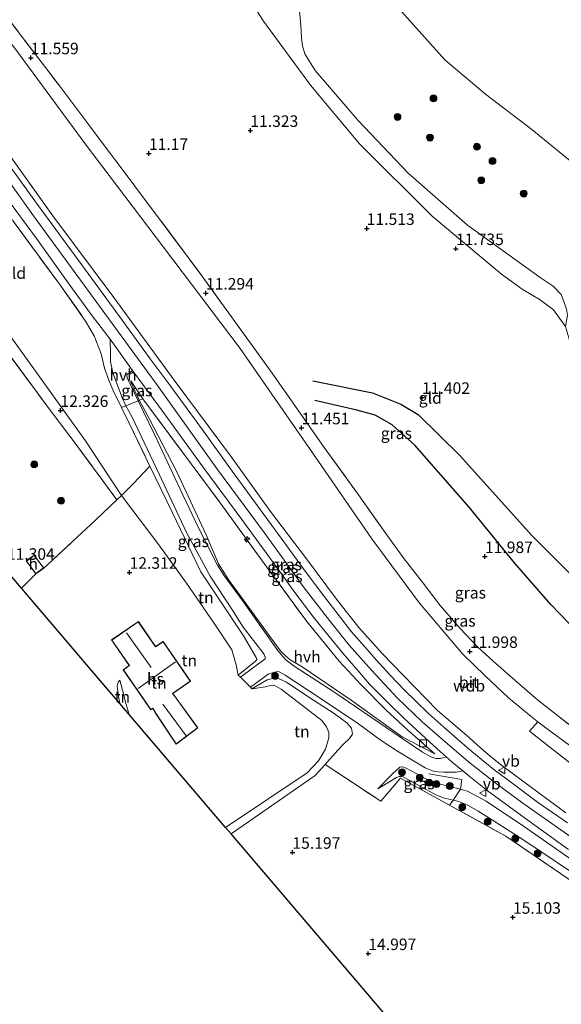
# Model space of a CAD drawing. Units: metres. Extents: x 189990 to 199073, y 429002 to 431253.
# Drawn here: x 193282 to 193400, y 430383 to 430597 of the extents above; entities that cross this region are included whole.
import ezdxf
from ezdxf.enums import TextEntityAlignment as Align

# ---------------------------------------------------------------- set-up
doc = ezdxf.new("R2010")
doc.units = ezdxf.units.M
doc.linetypes.add('IE-TERREINAFSCHEIDING', pattern=[10, 8, -2])
doc.layers.get('0').update_dxf_attribs({"lineweight": 25})
for name, color, linetype, lineweight in [('B-ME-AL-OVERIG-S-B1', 7, 'Continuous', 18), ('B-ME-GR-BOOM-S-B1', 93, 'Continuous', 18), ('B-ME-GW-KRUINLIJN-L-B1', 93, 'Continuous', 18), ('B-ME-GW-TEENLIJN-L-B1', 93, 'Continuous', 18), ('B-ME-IE-GRASLAND-GV-B6', 93, 'Continuous', 18), ('B-ME-IE-GRONDWERKLIJN-GROND_INGERICHT-GV-B6', 253, 'Continuous', 18), ('B-ME-IE-GRONDWERKLIJN-GROND_NIETINGERICHT-GV-B6', 253, 'Continuous', 18), ('B-ME-IE-INRICHTINGSELEMENT-S-B1', 253, 'Continuous', 18), ('B-ME-IE-TERREINAFSCHEIDING-DOORGANG-L-B1', 8, 'IE-TERREINAFSCHEIDING-KUNSTMATIG-OPEN', 18), ('B-ME-IE-TERREINAFSCHEIDING-RASTERHEKWERK-L-B1', 8, 'IE-TERREINAFSCHEIDING', 18), ('B-ME-KG-KADASTRAAL-DAKRAND-L-B1', 13, 'Continuous', 18), ('B-ME-KG-KADASTRAAL-NOKLIJN-L-B1', 13, 'Continuous', 18), ('B-ME-OB-BEKLEDING-GV-B6', 253, 'Continuous', 18), ('B-ME-OB-WATERLIJN-L-B1', 133, 'OB-WATERLIJN', 18), ('B-ME-OG-BEBOUWING-GV-B6', 173, 'Continuous', 18), ('B-ME-OG-WATER-GV-B6', 153, 'Continuous', 18), ('B-ME-VH-VERH_SOORT-BITUMEN-GV-B6', 8, 'IE-TERREINAFSCHEIDING-NATUURLIJK-HOUTWAL', 18), ('B-ME-VH-VERH_SOORT-HALF_VERHARDING-GV-B6', 8, 'IE-TERREINAFSCHEIDING-NATUURLIJK-HOUTWAL', 18), ('B-ME-VW-MEUBILAIR_WEGMEUBILAIR-VERKEERSBORD-S-B1', 8, 'Continuous', 18)]:
    doc.layers.add(name, color=color, linetype=linetype, lineweight=lineweight)
for name, color, linetype in [('B-ME-GW-GRONDWERKLIJN-L-B1', 10, 'Continuous'), ('B-ME-GW-HOOGTEPUNT-S-B1', 10, 'Continuous'), ('B-ME-KG-KADASTRAAL-OPNAMEDTMGRENS-L-B1', 10, 'Continuous'), ('B-ME-OG-BREUK-L-B1', 10, 'Continuous')]:
    doc.layers.add(name, color=color, linetype=linetype)
doc.styles.add('NLCS-ISO', font='NLCS-ISO.TTF')
doc.linetypes.add('IE-TERREINAFSCHEIDING-KUNSTMATIG-OPEN', pattern='A,7,-1.5,[67,NLCS.SHX,S=0.75,R=0,X=0,Y=0],-1.5', length=10)
doc.linetypes.add('IE-TERREINAFSCHEIDING-NATUURLIJK-HOUTWAL', pattern='A,7,-1.5,[67,NLCS.SHX,S=0.75,R=45,X=0,Y=0],-1.5,7,-1.5,[70,NLCS.SHX,S=0.75,R=0,X=0,Y=0],-1.5', length=20)
doc.linetypes.add('OB-WATERLIJN', pattern='A,10,[32,NLCS.SHX,S=2,R=0,X=0,Y=0],-12', length=22)

# ---------------------------------------------------------------- blocks, each defined once
blk = doc.blocks.new('hecto')
for p, q in [((0, 0.625), (-0.625, 0)), ((0, -0.625), (0, 0.625)), ((-0.625, 0), (0.625, 0)), ((0.625, 0), (0, -0.625))]:
    blk.add_line(p, q)
blk = doc.blocks.new('hoogtepunt')
for p, q in [((-0.5, 0), (0.5, 0)), ((0, 0.5), (0, -0.5))]:
    blk.add_line(p, q)
blk = doc.blocks.new('boom')
h = blk.add_hatch(color=256)
edge = h.paths.add_edge_path()
edge.add_arc((0, 0), 0.75, 0, 360)
blk.add_circle((0, 0), 0.75)
blk = doc.blocks.new('kast')
blk.add_line((-0.75, -0.75), (0.75, 0.75))
blk.add_lwpolyline([(-0.75, 0.75), (0.75, 0.75), (0.75, -0.75), (-0.75, -0.75)], close=True)
blk = doc.blocks.new('verkeersbord')
for p, q in [((0, 0.75), (-0.75, -0.625)), ((0.75, -0.625), (0, 0.75)), ((-0.75, -0.625), (0.75, -0.625))]:
    blk.add_line(p, q)

msp = doc.modelspace()

# ---------------------------------------------------------------- linework, layer by layer
at = {"layer": 'B-ME-GW-GRONDWERKLIJN-L-B1'}
msp.add_polyline3d([(193432.261, 430439.416, 11.811), (193420.416, 430448.588, 11.867), (193408.909, 430458.337, 11.832), (193397.652, 430470.058, 11.801), (193389.759, 430479.096, 11.811), (193379.875, 430491.176, 11.766), (193368.061, 430504.647, 11.691), (193363.156, 430509.124, 11.661), (193359.485, 430511.166, 11.651), (193355.483, 430512.314, 11.511), (193346.355, 430514.381, 11.25)], dxfattribs=at)
at = {"layer": 'B-ME-GW-KRUINLIJN-L-B1'}
msp.add_line((193309.022, 430514.757, 16.67), (193306.418, 430518.672, 16.761), dxfattribs=at)
for points in [[(193300.346, 430663.808, 11.544), (193306.459, 430648.388, 11.468), (193315.723, 430629.659, 11.353), (193325.512, 430612.007, 11.371), (193335.208, 430596.806, 11.353), (193345.405, 430582.918, 11.35)], [(193420.152, 430475.34, 11.52), (193412.369, 430489.435, 11.579), (193406.542, 430503.452, 11.659), (193404.515, 430512.317, 11.651), (193404.797, 430516.889, 11.57), (193403.913, 430519.909, 11.76), (193402.024, 430526.293, 11.781), (193400.819, 430530.48, 11.825), (193398.221, 430534.113, 11.825), (193395.306, 430536.244, 11.774), (193391.398, 430538.61, 11.731), (193386.921, 430541.84, 11.723), (193371.827, 430554.488, 11.701), (193356.078, 430570.162, 11.541), (193345.405, 430582.918, 11.35)], [(193463.773, 430376.981, 16.688), (193451.327, 430385.731, 16.688), (193430.4, 430399.768, 16.688), (193410.017, 430413.918, 16.697), (193391.534, 430426.87, 16.692), (193385.483, 430431.326, 16.705), (193379.733, 430435.831, 16.723), (193374.079, 430440.718, 16.723), (193369.645, 430444.541, 16.745), (193364.254, 430449.749, 16.75), (193358.708, 430455.759, 16.75), (193353.851, 430461.201, 16.754), (193349.57, 430466.576, 16.754), (193344.022, 430473.653, 16.754), (193335.38, 430485.713, 16.754), (193325.229, 430499.418, 16.754), (193312.175, 430517.623, 16.754), (193298.226, 430536.792, 16.776), (193285.285, 430554.523, 16.794), (193273.043, 430571.642, 16.794)], [(193278.855, 430569.419, 16.741), (193289.476, 430554.533, 16.71), (193302.694, 430536.797, 16.714), (193315.83, 430518.781, 16.683), (193328.287, 430502.098, 16.679), (193336.746, 430490.277, 16.666), (193344.546, 430479.938, 16.639), (193351.29, 430470.895, 16.666), (193355.926, 430465.053, 16.666), (193360.989, 430459.41, 16.674), (193367.941, 430452.188, 16.67), (193372.983, 430447.005, 16.661), (193379.408, 430441.549, 16.683), (193382.964, 430438.325, 16.67), (193384.398, 430437.117, 16.661), (193386.709, 430435.302, 16.661), (193391.727, 430431.473, 16.591), (193400.905, 430424.754, 16.613)], [(193329.74, 430454.719, 12.772), (193333.458, 430457.761, 13.32), (193333.742, 430458.076, 13.32), (193333.62, 430458.506, 13.32), (193330.861, 430463.232, 13.324), (193321.629, 430477.141, 13.54), (193315.479, 430489.971, 14.421), (193310.533, 430500.086, 15.318)], [(193306.048, 430446.154, 12.456), (193305.4, 430448.288, 12.413), (193304.559, 430451.447, 12.431), (193304.003, 430453.565, 12.337)], [(193348.642, 430435.24, 15.01), (193351.355, 430438.41, 15.101), (193352.572, 430439.685, 15.141), (193353.882, 430440.938, 15.14), (193354.556, 430441.884, 15.136), (193354.329, 430443.171, 15.123), (193353.28, 430444.294, 14.88), (193350.578, 430446.374, 14.496), (193345.075, 430449.895, 14.124), (193340.181, 430453.189, 13.616), (193338.614, 430453.921, 13.528), (193337.204, 430453.928, 13.373), (193336.045, 430453.686, 13.187), (193332.714, 430451.752, 12.812)], [(193328.181, 430420.195, 15.083), (193346.468, 430432.854, 15.01), (193348.642, 430435.24, 15.01)], [(193377.993, 430429.893, 16.676), (193375.622, 430430.478, 16.661), (193373.384, 430431.036, 16.621), (193370.974, 430431.869, 16.494), (193368.365, 430433.294, 16.353), (193366.214, 430434.497, 16.184), (193365.374, 430434.779, 16.029), (193364.8, 430434.677, 15.998), (193363.136, 430433.184, 15.87), (193360.021, 430429.985, 15.415)], [(193502.103, 430323.665, 16.622), (193498.575, 430331.864, 16.427), (193493.742, 430340.171, 16.484), (193487.949, 430349.487, 16.511), (193483.736, 430354.727, 16.546), (193479.361, 430359.478, 16.582), (193474.473, 430364.113, 16.582), (193469.517, 430368.121, 16.555), (193464.118, 430372.166, 16.546), (193454.408, 430378.982, 16.573), (193444.376, 430385.675, 16.577), (193430.735, 430395.056, 16.577), (193419.63, 430402.534, 16.591), (193407.034, 430411.153, 16.595), (193391.937, 430421.749, 16.626), (193383.592, 430427.289, 16.661), (193379.495, 430429.474, 16.674), (193378.414, 430429.789, 16.679), (193377.993, 430429.893, 16.676)]]:
    msp.add_polyline3d(points, dxfattribs=at)
at = {"layer": 'B-ME-GW-TEENLIJN-L-B1'}
for points in [[(193258.182, 430614.605, 11.897), (193265.538, 430608.862, 11.791), (193269.197, 430605.386, 11.663), (193272.356, 430602.037, 11.663), (193275.456, 430598.399, 11.663), (193281.323, 430590.749, 11.614), (193296.674, 430569.908, 11.517), (193313.481, 430547.711, 11.336), (193330.132, 430525.724, 11.261), (193346.387, 430502.305, 11.451), (193358.751, 430484.306, 11.592), (193369.134, 430470.362, 11.764), (193374.022, 430464.512, 11.87), (193378.498, 430459.253, 11.946), (193383.392, 430454.557, 12.007), (193388.443, 430449.774, 12.1), (193393.354, 430445.708, 12.14), (193394.81, 430444.572, 12.14)], [(193246.995, 430595.128, 16.714), (193249.471, 430582.9, 14.116), (193250.353, 430572.789, 12.657), (193251.751, 430569.777, 12.56), (193255.029, 430564.068, 12.198), (193261.088, 430555.276, 12.193), (193270.855, 430541.241, 12.193), (193282.582, 430525.095, 12.193), (193296.566, 430505.61, 12.339), (193304.412, 430493.758, 12.246)], [(193306.418, 430518.672, 16.761), (193306.43, 430518.345, 16.684), (193308.238, 430514.437, 16.415)], [(193308.238, 430514.437, 16.415), (193310.409, 430510.478, 16.003), (193316.403, 430498.88, 15.057), (193322.769, 430485.184, 13.961), (193325.477, 430478.906, 13.475), (193327.661, 430475.321, 13.453), (193330.27, 430471.82, 13.453), (193336.463, 430463.33, 13.355), (193338.934, 430459.966, 13.462), (193339.965, 430458.87, 13.501), (193340.976, 430458.052, 13.585), (193343.586, 430456.477, 13.837), (193354.249, 430449.267, 14.862), (193365.299, 430441.3, 15.941), (193372.408, 430437.565, 16.705)], [(193329.74, 430454.719, 12.772), (193329.285, 430456.919, 12.83), (193328.362, 430460.18, 12.881), (193324.412, 430466.065, 12.808), (193318.525, 430474.651, 12.667), (193312.462, 430482.996, 12.499), (193304.412, 430493.758, 12.246)], [(193304.003, 430453.565, 12.337), (193303.677, 430453.133, 12.261), (193303.462, 430452.324, 12.159), (193303.711, 430450.074, 12.082), (193304.026, 430448.525, 12.087)], [(193326.978, 430421.606, 12.44), (193344.733, 430433.459, 12.635), (193347.141, 430436.091, 13.059), (193348.673, 430438.627, 13.289), (193349.405, 430441.088, 13.497), (193349.394, 430442.258, 13.607), (193348.922, 430443.437, 13.581), (193347.871, 430444.853, 13.515), (193339.035, 430451.661, 13.077), (193337.541, 430452.505, 13.042), (193336.761, 430452.449, 13.042), (193335.668, 430452.172, 13.042), (193332.714, 430451.752, 12.812)], [(193394.81, 430444.572, 12.14), (193397.66, 430442.347, 12.14), (193403.61, 430438.013, 12.193), (193409.122, 430434.077, 12.202), (193414.231, 430430.291, 12.228), (193420.693, 430425.888, 12.228), (193429.075, 430419.795, 12.224), (193436.423, 430414.393, 12.392), (193443.18, 430409.875, 12.295), (193449.478, 430406.286, 12.122), (193455.377, 430403.323, 11.924), (193460.886, 430401.118, 11.579), (193464.998, 430399.904, 11.23), (193467.431, 430398.891, 11.018), (193469.945, 430397.975, 10.956)], [(193360.021, 430429.985, 15.415), (193364.088, 430432.452, 15.587), (193364.704, 430432.688, 15.623), (193365.381, 430432.647, 15.631), (193372.775, 430428.606, 15.609), (193374.556, 430427.969, 15.702), (193375.736, 430427.673, 15.702), (193376.415, 430427.508, 15.705)], [(193376.415, 430427.508, 15.705), (193377.625, 430427.214, 15.711), (193379.422, 430426.489, 15.711), (193381.807, 430425.14, 15.711), (193385.28, 430422.981, 15.671), (193391.766, 430418.842, 15.614), (193406.032, 430409.266, 15.605), (193423.76, 430396.754, 15.605), (193438.037, 430386.941, 15.605), (193453.198, 430376.414, 15.605), (193461.604, 430370.617, 15.605), (193466.577, 430367.239, 15.592), (193470.535, 430363.984, 15.521), (193473.783, 430361.105, 15.512), (193478.856, 430356.085, 15.512), (193483.708, 430350.644, 15.512), (193487.129, 430345.93, 15.525), (193491.094, 430339.825, 15.548), (193494.419, 430334.808, 15.662), (193497.343, 430329.158, 15.733), (193499.134, 430325.836, 15.673), (193500.907, 430322.197, 15.922)]]:
    msp.add_polyline3d(points, dxfattribs=at)
at = {"layer": 'B-ME-IE-GRASLAND-GV-B6'}
for points in [[(193400.819, 430530.48, 11.825), (193398.221, 430534.113, 11.825), (193395.306, 430536.244, 11.774), (193391.398, 430538.61, 11.731), (193386.921, 430541.84, 11.723), (193371.827, 430554.488, 11.701), (193356.078, 430570.162, 11.541), (193345.405, 430582.918, 11.35), (193335.208, 430596.806, 11.353), (193325.512, 430612.007, 11.371)], [(193277.187, 430600.694, 11.459), (193291.185, 430582.4, 11.482), (193307.079, 430561.299, 11.336), (193321.441, 430542.019, 11.194), (193337.08, 430520.359, 11.23), (193348.391, 430504.195, 11.495), (193355.856, 430493.849, 11.623), (193361.793, 430485.455, 11.711), (193365.781, 430480.007, 11.773), (193369.687, 430474.965, 11.897), (193373.602, 430469.836, 11.932), (193377.904, 430464.815, 11.959), (193381.684, 430460.833, 11.981), (193385.07, 430457.728, 12.016), (193389.803, 430453.593, 12.043), (193394.747, 430449.297, 12.1), (193399.048, 430445.923, 12.144), (193405.876, 430440.571, 12.167)], [(193343.007, 430599.02, 10.61), (193343.34, 430595.943, 10.712), (193343.46, 430593.162, 10.85), (193343.698, 430591.487, 10.96), (193344.214, 430589.725, 11.018), (193346.443, 430586.132, 11.185), (193355.754, 430575.217, 11.287), (193366.662, 430563.801, 11.309), (193379.501, 430552.468, 11.294), (193395.308, 430541.121, 11.2), (193398.149, 430539.241, 11.243), (193399.862, 430537.409, 11.258), (193400.465, 430535.925, 11.272), (193401.002, 430534.233, 11.338), (193401.21, 430532.949, 11.367), (193400.819, 430530.48, 11.825)], [(193281.323, 430590.749, 11.614), (193296.674, 430569.908, 11.517), (193313.481, 430547.711, 11.336), (193330.132, 430525.724, 11.261), (193346.387, 430502.305, 11.451), (193358.751, 430484.306, 11.592), (193369.134, 430470.362, 11.764), (193374.022, 430464.512, 11.87), (193378.498, 430459.253, 11.946), (193383.392, 430454.557, 12.007), (193388.443, 430449.774, 12.1), (193393.354, 430445.708, 12.14), (193394.81, 430444.572, 12.14), (193393.002, 430442.509, 13.139), (193403.781, 430434.069, 13.21)], [(193403.61, 430438.013, 12.193), (193397.66, 430442.347, 12.14), (193394.81, 430444.572, 12.14), (193393.354, 430445.708, 12.14), (193388.443, 430449.774, 12.1), (193383.392, 430454.557, 12.007), (193378.498, 430459.253, 11.946), (193374.022, 430464.512, 11.87), (193369.134, 430470.362, 11.764), (193358.751, 430484.306, 11.592), (193346.387, 430502.305, 11.451), (193330.132, 430525.724, 11.261), (193313.481, 430547.711, 11.336), (193296.674, 430569.908, 11.517), (193281.323, 430590.749, 11.614)], [(193401.238, 430422.61, 16.688), (193394.741, 430427.096, 16.697), (193388.855, 430431.491, 16.697), (193385.636, 430433.873, 16.719), (193382.94, 430436.086, 16.728), (193380.05, 430438.455, 16.736), (193377.273, 430440.879, 16.697), (193374.378, 430443.362, 16.714), (193371.154, 430446.281, 16.728), (193368.305, 430449.044, 16.75), (193365.87, 430451.43, 16.75), (193362.724, 430454.692, 16.75), (193359.691, 430458.005, 16.745), (193357.213, 430460.824, 16.745), (193354.348, 430464.14, 16.745), (193351.654, 430467.563, 16.745), (193348.219, 430472.026, 16.758), (193344.286, 430477.262, 16.758), (193339.023, 430484.488, 16.772), (193333.085, 430492.612, 16.772), (193327.798, 430499.851, 16.798), (193322.169, 430507.705, 16.807), (193314.28, 430518.485, 16.811), (193310.582, 430523.433, 16.82), (193304.5, 430531.829, 16.82), (193295.888, 430543.663, 16.838), (193285.951, 430557.277, 16.834), (193276.394, 430570.487, 16.811)], [(193278.855, 430569.419, 16.741), (193289.476, 430554.533, 16.71), (193302.694, 430536.797, 16.714), (193315.83, 430518.781, 16.683), (193328.287, 430502.098, 16.679), (193336.746, 430490.277, 16.666), (193344.546, 430479.938, 16.639), (193351.29, 430470.895, 16.666), (193355.926, 430465.053, 16.666), (193360.989, 430459.41, 16.674), (193367.941, 430452.188, 16.67), (193372.983, 430447.005, 16.661), (193379.408, 430441.549, 16.683), (193382.964, 430438.325, 16.67), (193384.398, 430437.117, 16.661), (193386.709, 430435.302, 16.661), (193391.727, 430431.473, 16.591), (193400.905, 430424.754, 16.613)], [(193400.905, 430424.754, 16.613), (193391.727, 430431.473, 16.591), (193386.709, 430435.302, 16.661), (193384.398, 430437.117, 16.661), (193382.964, 430438.325, 16.67), (193379.408, 430441.549, 16.683), (193372.983, 430447.005, 16.661), (193367.941, 430452.188, 16.67), (193360.989, 430459.41, 16.674), (193355.926, 430465.053, 16.666), (193351.29, 430470.895, 16.666), (193344.546, 430479.938, 16.639), (193336.746, 430490.277, 16.666), (193328.287, 430502.098, 16.679), (193315.83, 430518.781, 16.683), (193302.694, 430536.797, 16.714), (193289.476, 430554.533, 16.71), (193278.855, 430569.419, 16.741)], [(193276.861, 430561.768, 16.705), (193285.891, 430549.58, 16.723), (193293.186, 430539.445, 16.723), (193298.013, 430532.768, 16.723), (193301.915, 430527.753, 16.723)], [(193301.915, 430527.753, 16.723), (193301.969, 430524.372, 16.829), (193301.986, 430522.842, 16.724), (193302.469, 430520.367, 16.666), (193304.573, 430514.793, 16.535), (193305.342, 430513.257, 16.413), (193304.342, 430512.849, 16.429), (193302.49, 430516.733, 16.586), (193301.619, 430518.797, 16.644), (193300.716, 430521.443, 16.648), (193299.993, 430524.534, 16.71), (193298.476, 430528.469, 16.736), (193296.585, 430531.648, 16.736), (193291.118, 430539.359, 16.688), (193280.681, 430553.595, 16.701)], [(193374.863, 430436.96, 16.674), (193373.627, 430436.556, 16.708), (193372.667, 430436.566, 16.591), (193372.236, 430436.685, 16.591), (193371.59, 430436.946, 16.586), (193369.769, 430437.919, 16.489), (193363.475, 430442.237, 15.83), (193350.516, 430451.033, 14.505), (193341.913, 430456.611, 13.607), (193340.129, 430457.982, 13.462), (193339.338, 430458.789, 13.448), (193338.122, 430460.346, 13.422), (193330.766, 430470.709, 13.364), (193326.577, 430476.44, 13.462), (193325.226, 430478.577, 13.48), (193321.072, 430486.736, 14.135), (193317.027, 430495.241, 14.844), (193311.601, 430506.884, 15.735), (193307.98, 430514.332, 16.369), (193305.59, 430519.313, 16.713), (193305.521, 430519.944, 16.75), (193305.757, 430520.213, 16.768), (193306.745, 430520.933, 16.728), (193313.485, 430511.777, 16.723), (193322.033, 430499.971, 16.714), (193330.479, 430488.492, 16.697), (193338.711, 430477.312, 16.639), (193342.044, 430472.653, 16.635), (193346.109, 430467.313, 16.626), (193349.465, 430463.065, 16.626), (193352.456, 430459.457, 16.626), (193355.775, 430455.606, 16.626), (193358.265, 430452.734, 16.626), (193362.447, 430448.54, 16.626), (193365.65, 430445.409, 16.63), (193369.491, 430441.852, 16.674), (193372.916, 430438.701, 16.674), (193374.863, 430436.96, 16.674)], [(193309.022, 430514.757, 16.67), (193308.238, 430514.437, 16.415), (193306.43, 430518.345, 16.684), (193306.418, 430518.672, 16.761), (193309.022, 430514.757, 16.67)], [(193309.022, 430514.757, 16.67), (193306.418, 430518.672, 16.761), (193306.43, 430518.345, 16.684), (193308.238, 430514.437, 16.415), (193310.409, 430510.478, 16.003), (193316.403, 430498.88, 15.057), (193322.769, 430485.184, 13.961), (193325.477, 430478.906, 13.475), (193327.661, 430475.321, 13.453), (193330.27, 430471.82, 13.453), (193336.463, 430463.33, 13.355), (193338.934, 430459.966, 13.462), (193339.965, 430458.87, 13.501), (193340.976, 430458.052, 13.585), (193343.586, 430456.477, 13.837), (193354.249, 430449.267, 14.862), (193365.299, 430441.3, 15.941), (193372.408, 430437.565, 16.705), (193366.545, 430442.717, 16.763), (193361.773, 430447.118, 16.67), (193356.323, 430452.648, 16.573), (193351.673, 430457.729, 16.551), (193344.615, 430466.342, 16.613), (193335.966, 430478.127, 16.71), (193325.825, 430492.109, 16.674), (193309.022, 430514.757, 16.67)], [(193372.408, 430437.565, 16.705), (193365.299, 430441.3, 15.941), (193354.249, 430449.267, 14.862), (193343.586, 430456.477, 13.837), (193340.976, 430458.052, 13.585), (193339.965, 430458.87, 13.501), (193338.934, 430459.966, 13.462), (193336.463, 430463.33, 13.355), (193330.27, 430471.82, 13.453), (193327.661, 430475.321, 13.453), (193325.477, 430478.906, 13.475), (193322.769, 430485.184, 13.961), (193316.403, 430498.88, 15.057), (193310.409, 430510.478, 16.003), (193308.238, 430514.437, 16.415), (193309.022, 430514.757, 16.67), (193325.825, 430492.109, 16.674), (193335.966, 430478.127, 16.71), (193344.615, 430466.342, 16.613), (193351.673, 430457.729, 16.551), (193356.323, 430452.648, 16.573), (193361.773, 430447.118, 16.67), (193366.545, 430442.717, 16.763), (193372.408, 430437.565, 16.705)], [(193328.451, 430468.836, 13.36), (193330.824, 430465.146, 13.347), (193335.284, 430459.298, 13.391), (193335.609, 430458.602, 13.386), (193335.573, 430458.24, 13.382), (193330.191, 430454.269, 12.848), (193329.74, 430454.719, 12.772), (193333.458, 430457.761, 13.32), (193333.742, 430458.076, 13.32), (193333.62, 430458.506, 13.32), (193330.861, 430463.232, 13.324), (193321.629, 430477.141, 13.54), (193315.479, 430489.971, 14.421), (193310.533, 430500.086, 15.318), (193306.049, 430509.485, 16.21), (193304.342, 430512.849, 16.429), (193305.342, 430513.257, 16.413), (193306.59, 430510.885, 16.287), (193312.655, 430498.242, 15.109), (193318.523, 430485.698, 14.135), (193323.598, 430476.222, 13.385), (193328.451, 430468.836, 13.36)], [(193407.034, 430411.153, 16.595), (193391.937, 430421.749, 16.626), (193383.592, 430427.289, 16.661), (193379.495, 430429.474, 16.674), (193378.414, 430429.789, 16.679), (193377.993, 430429.893, 16.676), (193375.622, 430430.478, 16.661), (193373.384, 430431.036, 16.621), (193370.974, 430431.869, 16.494), (193368.365, 430433.294, 16.353), (193366.214, 430434.497, 16.184), (193365.374, 430434.779, 16.029), (193364.8, 430434.677, 15.998), (193363.136, 430433.184, 15.87), (193360.021, 430429.985, 15.415), (193364.088, 430432.452, 15.587), (193364.704, 430432.688, 15.623), (193365.381, 430432.647, 15.631), (193372.775, 430428.606, 15.609), (193374.556, 430427.969, 15.702), (193375.736, 430427.673, 15.702), (193376.415, 430427.508, 15.705), (193375.597, 430426.43, 15.613), (193364.946, 430432.302, 15.64), (193360.686, 430427.28, 15.362), (193348.642, 430435.24, 15.01), (193351.355, 430438.41, 15.101), (193352.572, 430439.685, 15.141), (193353.882, 430440.938, 15.14), (193354.556, 430441.884, 15.136), (193354.329, 430443.171, 15.123), (193353.28, 430444.294, 14.88), (193350.578, 430446.374, 14.496), (193345.075, 430449.895, 14.124), (193340.181, 430453.189, 13.616), (193338.614, 430453.921, 13.528), (193337.204, 430453.928, 13.373), (193336.045, 430453.686, 13.187), (193332.714, 430451.752, 12.812), (193332.379, 430452.087, 12.716), (193336.214, 430454.919, 13.338), (193337.635, 430455.361, 13.448), (193338.455, 430455.448, 13.462), (193339.924, 430454.717, 13.528), (193347.751, 430449.556, 14.23), (193355.869, 430444.141, 15.163), (193360.586, 430440.618, 15.618), (193364.297, 430438.195, 15.985), (193367.438, 430436.3, 16.14), (193370.355, 430434.514, 16.498), (193372.257, 430433.716, 16.599), (193373.092, 430433.69, 16.621), (193374.383, 430433.601, 16.621), (193377.152, 430433.636, 16.717), (193378.474, 430433.9, 16.663), (193379.815, 430432.8, 16.657), (193383.785, 430429.631, 16.657), (193388.613, 430426.042, 16.63), (193393.724, 430422.339, 16.63), (193401.453, 430416.823, 16.63)], [(193376.415, 430427.508, 15.705), (193375.736, 430427.673, 15.702), (193374.556, 430427.969, 15.702), (193372.775, 430428.606, 15.609), (193365.381, 430432.647, 15.631), (193364.704, 430432.688, 15.623), (193364.088, 430432.452, 15.587), (193360.021, 430429.985, 15.415), (193363.136, 430433.184, 15.87), (193364.8, 430434.677, 15.998), (193365.374, 430434.779, 16.029), (193366.214, 430434.497, 16.184), (193368.365, 430433.294, 16.353), (193370.974, 430431.869, 16.494), (193373.384, 430431.036, 16.621), (193375.622, 430430.478, 16.661), (193377.993, 430429.893, 16.676), (193376.415, 430427.508, 15.705)], [(193453.198, 430376.414, 15.605), (193438.037, 430386.941, 15.605), (193423.76, 430396.754, 15.605), (193406.032, 430409.266, 15.605), (193391.766, 430418.842, 15.614), (193385.28, 430422.981, 15.671), (193381.807, 430425.14, 15.711), (193379.422, 430426.489, 15.711), (193377.625, 430427.214, 15.711), (193376.415, 430427.508, 15.705), (193377.993, 430429.893, 16.676), (193378.414, 430429.789, 16.679), (193379.495, 430429.474, 16.674), (193383.592, 430427.289, 16.661), (193391.937, 430421.749, 16.626), (193407.034, 430411.153, 16.595), (193419.63, 430402.534, 16.591), (193430.735, 430395.056, 16.577), (193444.376, 430385.675, 16.577), (193454.408, 430378.982, 16.573)], [(193443.022, 430382.001, 15.698), (193414.378, 430401.572, 15.517), (193387.832, 430419.686, 15.583), (193375.597, 430426.43, 15.613), (193376.415, 430427.508, 15.705), (193377.625, 430427.214, 15.711), (193379.422, 430426.489, 15.711), (193381.807, 430425.14, 15.711), (193385.28, 430422.981, 15.671), (193391.766, 430418.842, 15.614), (193406.032, 430409.266, 15.605), (193423.76, 430396.754, 15.605), (193438.037, 430386.941, 15.605), (193453.198, 430376.414, 15.605)]]:
    msp.add_polyline3d(points, dxfattribs=at)
at = {"layer": 'B-ME-IE-GRONDWERKLIJN-GROND_INGERICHT-GV-B6'}
for points in [[(193271.208, 430629.806, 11.018), (193289.584, 430651.25, 11.357), (193300.346, 430663.808, 11.544), (193306.459, 430648.388, 11.468), (193315.723, 430629.659, 11.353), (193325.512, 430612.007, 11.371), (193335.208, 430596.806, 11.353), (193345.405, 430582.918, 11.35)], [(193405.876, 430440.571, 12.167), (193399.048, 430445.923, 12.144), (193394.747, 430449.297, 12.1), (193389.803, 430453.593, 12.043), (193385.07, 430457.728, 12.016), (193381.684, 430460.833, 11.981), (193377.904, 430464.815, 11.959), (193373.602, 430469.836, 11.932), (193369.687, 430474.965, 11.897), (193365.781, 430480.007, 11.773), (193361.793, 430485.455, 11.711), (193355.856, 430493.849, 11.623), (193348.391, 430504.195, 11.495), (193337.08, 430520.359, 11.23), (193321.441, 430542.019, 11.194), (193307.079, 430561.299, 11.336), (193291.185, 430582.4, 11.482), (193277.187, 430600.694, 11.459)], [(193293.185, 430506.652, 12.153), (193293.264, 430506.548, 12.153), (193303.37, 430492.819, 12.264), (193298.89, 430488.544, 11.809), (193298.639, 430488.312, 11.796), (193295.778, 430485.659, 11.643), (193287.481, 430477.97, 11.2), (193285.411, 430480.777, 11.2), (193283.682, 430479.502, 11.2), (193285.751, 430476.695, 11.2), (193282.632, 430473.618, 11.2), (193210.182, 430558.593, 11.212), (193218.534, 430568.66, 11.353), (193232.118, 430585.033, 12.545), (193238.052, 430580.581, 12.52), (193249.803, 430564.981, 12.065), (193261.93, 430548.729, 12.043), (193274.456, 430531.746, 12.061), (193288.895, 430512.293, 12.153), (193293.185, 430506.652, 12.153)], [(193345.405, 430582.918, 11.35), (193356.078, 430570.162, 11.541), (193371.827, 430554.488, 11.701), (193386.921, 430541.84, 11.723), (193391.398, 430538.61, 11.731), (193395.306, 430536.244, 11.774), (193398.221, 430534.113, 11.825), (193400.819, 430530.48, 11.825)], [(193280.681, 430553.595, 16.701), (193291.118, 430539.359, 16.688), (193296.585, 430531.648, 16.736), (193298.476, 430528.469, 16.736), (193299.993, 430524.534, 16.71), (193300.716, 430521.443, 16.648), (193301.619, 430518.797, 16.644), (193302.49, 430516.733, 16.586), (193304.342, 430512.849, 16.429)], [(193270.855, 430541.241, 12.193), (193282.582, 430525.095, 12.193), (193296.566, 430505.61, 12.339), (193304.412, 430493.758, 12.246), (193303.37, 430492.819, 12.264), (193293.264, 430506.548, 12.153), (193293.185, 430506.652, 12.153), (193288.895, 430512.293, 12.153), (193274.456, 430531.746, 12.061)], [(193304.342, 430512.849, 16.429), (193306.049, 430509.485, 16.21), (193310.533, 430500.086, 15.318), (193306.962, 430496.314, 13.302), (193304.412, 430493.758, 12.246), (193296.566, 430505.61, 12.339), (193282.582, 430525.095, 12.193), (193270.855, 430541.241, 12.193)], [(193329.74, 430454.719, 12.772), (193329.285, 430456.919, 12.83), (193328.362, 430460.18, 12.881), (193324.412, 430466.065, 12.808), (193318.525, 430474.651, 12.667), (193312.462, 430482.996, 12.499), (193304.412, 430493.758, 12.246), (193306.962, 430496.314, 13.302), (193310.533, 430500.086, 15.318), (193315.479, 430489.971, 14.421), (193321.629, 430477.141, 13.54), (193330.861, 430463.232, 13.324), (193333.62, 430458.506, 13.32), (193333.742, 430458.076, 13.32), (193333.458, 430457.761, 13.32), (193329.74, 430454.719, 12.772)], [(193329.74, 430454.719, 12.772), (193330.191, 430454.269, 12.848), (193332.379, 430452.087, 12.716), (193332.714, 430451.752, 12.812), (193335.668, 430452.172, 13.042), (193336.761, 430452.449, 13.042), (193337.541, 430452.505, 13.042), (193339.035, 430451.661, 13.077), (193347.871, 430444.853, 13.515), (193348.922, 430443.437, 13.581), (193349.394, 430442.258, 13.607), (193349.405, 430441.088, 13.497), (193348.673, 430438.627, 13.289), (193347.141, 430436.091, 13.059), (193344.733, 430433.459, 12.635), (193326.978, 430421.606, 12.44), (193306.048, 430446.154, 12.456), (193305.4, 430448.288, 12.413), (193304.559, 430451.447, 12.431), (193304.003, 430453.565, 12.337), (193303.677, 430453.133, 12.261), (193303.462, 430452.324, 12.159), (193303.711, 430450.074, 12.082), (193304.026, 430448.525, 12.087), (193299.7, 430453.6, 12.074), (193292.628, 430461.894, 12.134), (193282.632, 430473.618, 11.2), (193285.751, 430476.695, 11.2), (193287.481, 430477.97, 11.2), (193295.778, 430485.659, 11.643), (193298.639, 430488.312, 11.796), (193298.89, 430488.544, 11.809), (193303.37, 430492.819, 12.264), (193304.412, 430493.758, 12.246), (193312.462, 430482.996, 12.499), (193318.525, 430474.651, 12.667), (193324.412, 430466.065, 12.808), (193328.362, 430460.18, 12.881), (193329.285, 430456.919, 12.83), (193329.74, 430454.719, 12.772)], [(193319.366, 430453.37, 12.75), (193313.406, 430462.02, 12.75), (193311.791, 430460.906, 12.75), (193308.041, 430466.35, 12.75), (193302.207, 430462.331, 12.75), (193306.039, 430456.769, 12.75), (193304.735, 430455.871, 12.75), (193310.747, 430447.145, 12.75), (193311.203, 430447.46, 12.75), (193311.792, 430446.433, 12.75), (193316.216, 430439.681, 12.75), (193320.986, 430443.234, 12.75), (193316.28, 430449.692, 12.75), (193315.524, 430450.697, 12.75), (193319.366, 430453.37, 12.75)], [(193306.048, 430446.154, 12.456), (193304.026, 430448.525, 12.087), (193303.711, 430450.074, 12.082), (193303.462, 430452.324, 12.159), (193303.677, 430453.133, 12.261), (193304.003, 430453.565, 12.337), (193304.559, 430451.447, 12.431), (193305.4, 430448.288, 12.413), (193306.048, 430446.154, 12.456)], [(193326.978, 430421.606, 12.44), (193344.733, 430433.459, 12.635), (193347.141, 430436.091, 13.059), (193348.673, 430438.627, 13.289), (193349.405, 430441.088, 13.497), (193349.394, 430442.258, 13.607), (193348.922, 430443.437, 13.581), (193347.871, 430444.853, 13.515), (193339.035, 430451.661, 13.077), (193337.541, 430452.505, 13.042), (193336.761, 430452.449, 13.042), (193335.668, 430452.172, 13.042), (193332.714, 430451.752, 12.812), (193336.045, 430453.686, 13.187), (193337.204, 430453.928, 13.373), (193338.614, 430453.921, 13.528), (193340.181, 430453.189, 13.616), (193345.075, 430449.895, 14.124), (193350.578, 430446.374, 14.496), (193353.28, 430444.294, 14.88), (193354.329, 430443.171, 15.123), (193354.556, 430441.884, 15.136), (193353.882, 430440.938, 15.14), (193352.572, 430439.685, 15.141), (193351.355, 430438.41, 15.101), (193348.642, 430435.24, 15.01), (193346.468, 430432.854, 15.01), (193328.181, 430420.195, 15.083), (193326.978, 430421.606, 12.44)], [(193363.307, 430378.996, 14.823), (193328.181, 430420.195, 15.083), (193346.468, 430432.854, 15.01), (193348.642, 430435.24, 15.01), (193360.686, 430427.28, 15.362), (193364.946, 430432.302, 15.64), (193375.597, 430426.43, 15.613)], [(193375.597, 430426.43, 15.613), (193387.832, 430419.686, 15.583), (193414.378, 430401.572, 15.517), (193443.022, 430382.001, 15.698)]]:
    msp.add_polyline3d(points, dxfattribs=at)
at = {"layer": 'B-ME-IE-GRONDWERKLIJN-GROND_NIETINGERICHT-GV-B6'}
for points in [[(193400.465, 430535.925, 11.272), (193399.862, 430537.409, 11.258), (193398.149, 430539.241, 11.243), (193395.308, 430541.121, 11.2), (193379.501, 430552.468, 11.294), (193366.662, 430563.801, 11.309), (193355.754, 430575.217, 11.287), (193346.443, 430586.132, 11.185), (193344.214, 430589.725, 11.018), (193343.698, 430591.487, 10.96), (193343.46, 430593.162, 10.85), (193343.34, 430595.943, 10.712), (193343.007, 430599.02, 10.61)], [(193364.623, 430599.613, 8.594), (193374.584, 430588.457, 8.594), (193383.441, 430580.96, 8.594), (193393.463, 430573.29, 8.594), (193408.12, 430561.312, 8.594), (193415.683, 430556.621, 8.594), (193417.177, 430556.039, 8.594), (193417.765, 430555.97, 8.594)]]:
    msp.add_polyline3d(points, dxfattribs=at)
at = {"layer": 'B-ME-IE-TERREINAFSCHEIDING-DOORGANG-L-B1'}
for points in [[(193309.022, 430514.757, 16.67), (193308.238, 430514.437, 16.415), (193307.98, 430514.332, 16.369), (193305.342, 430513.257, 16.413), (193304.342, 430512.849, 16.429)], [(193295.778, 430485.659, 11.643), (193298.639, 430488.312, 11.796), (193298.89, 430488.544, 11.809)]]:
    msp.add_polyline3d(points, dxfattribs=at)
at = {"layer": 'B-ME-IE-TERREINAFSCHEIDING-RASTERHEKWERK-L-B1'}
for p, q in [((193303.37, 430492.819, 12.264), (193304.412, 430493.758, 12.246)), ((193298.89, 430488.544, 11.809), (193303.37, 430492.819, 12.264)), ((193287.481, 430477.97, 11.2), (193295.778, 430485.659, 11.643)), ((193285.751, 430476.695, 11.2), (193282.632, 430473.618, 11.2)), ((193376.415, 430427.508, 15.705), (193377.993, 430429.893, 16.676)), ((193375.597, 430426.43, 15.613), (193376.415, 430427.508, 15.705))]:
    msp.add_line(p, q, dxfattribs=at)
for points in [[(193277.187, 430600.694, 11.459), (193291.185, 430582.4, 11.482), (193307.079, 430561.299, 11.336), (193321.441, 430542.019, 11.194), (193337.08, 430520.359, 11.23), (193348.391, 430504.195, 11.495), (193355.856, 430493.849, 11.623), (193361.793, 430485.455, 11.711), (193365.781, 430480.007, 11.773), (193369.687, 430474.965, 11.897), (193373.602, 430469.836, 11.932), (193377.904, 430464.815, 11.959), (193381.684, 430460.833, 11.981), (193385.07, 430457.728, 12.016), (193389.803, 430453.593, 12.043), (193394.747, 430449.297, 12.1), (193399.048, 430445.923, 12.144), (193405.876, 430440.571, 12.167)], [(193246.995, 430595.128, 16.714), (193251.808, 430590.832, 16.613), (193255.929, 430586.515, 16.71), (193259.602, 430581.971, 16.661), (193261.915, 430579.037, 16.666), (193269.959, 430568.125, 16.613), (193280.681, 430553.595, 16.701), (193291.118, 430539.359, 16.688), (193296.585, 430531.648, 16.736), (193298.476, 430528.469, 16.736), (193299.993, 430524.534, 16.71), (193300.716, 430521.443, 16.648), (193301.619, 430518.797, 16.644), (193302.49, 430516.733, 16.586), (193304.342, 430512.849, 16.429), (193306.049, 430509.485, 16.21), (193310.533, 430500.086, 15.318)], [(193232.118, 430585.033, 12.545), (193238.052, 430580.581, 12.52), (193249.803, 430564.981, 12.065), (193261.93, 430548.729, 12.043), (193274.456, 430531.746, 12.061), (193288.895, 430512.293, 12.153), (193293.185, 430506.652, 12.153)], [(193309.022, 430514.757, 16.67), (193325.825, 430492.109, 16.674), (193335.966, 430478.127, 16.71), (193344.615, 430466.342, 16.613), (193351.673, 430457.729, 16.551), (193356.323, 430452.648, 16.573), (193361.773, 430447.118, 16.67), (193366.545, 430442.717, 16.763), (193372.408, 430437.565, 16.705)], [(193293.185, 430506.652, 12.153), (193293.264, 430506.548, 12.153), (193303.37, 430492.819, 12.264)], [(193304.412, 430493.758, 12.246), (193306.962, 430496.314, 13.302), (193310.533, 430500.086, 15.318)], [(193348.642, 430435.24, 15.01), (193360.686, 430427.28, 15.362), (193364.946, 430432.302, 15.64), (193375.597, 430426.43, 15.613)], [(193377.993, 430429.893, 16.676), (193378.271, 430432.04, 16.809), (193371.15, 430433.217, 16.518)], [(193375.597, 430426.43, 15.613), (193387.832, 430419.686, 15.583), (193414.378, 430401.572, 15.517), (193443.022, 430382.001, 15.698), (193457.831, 430371.782, 15.631), (193467.501, 430364.543, 15.565), (193474.182, 430359.153, 15.587), (193478.286, 430354.998, 15.587), (193481.027, 430351.849, 15.645), (193484.019, 430348.128, 15.715), (193487.116, 430344.158, 15.733), (193491.455, 430337.447, 15.733), (193493.477, 430333.729, 15.728)]]:
    msp.add_polyline3d(points, dxfattribs=at)
at = {"layer": 'B-ME-KG-KADASTRAAL-DAKRAND-L-B1'}
for points in [[(193285.4, 430480.707, 13.311), (193283.752, 430479.491, 13.254), (193285.762, 430476.765, 13.245), (193287.411, 430477.981, 13.227), (193285.4, 430480.707, 13.311)], [(193319.297, 430453.383, 19.388), (193313.393, 430461.951, 19.317), (193311.778, 430460.837, 19.317), (193308.028, 430466.281, 19.317), (193302.276, 430462.318, 19.317), (193306.108, 430456.756, 19.317), (193304.804, 430455.858, 19.317), (193310.759, 430447.215, 19.317), (193311.217, 430447.532, 19.476), (193311.834, 430446.46, 16.166), (193316.229, 430439.753, 16.166), (193320.917, 430443.244, 16.007), (193316.24, 430449.662, 16.007), (193315.453, 430450.708, 19.529), (193319.297, 430453.383, 19.388)]]:
    msp.add_polyline3d(points, dxfattribs=at)
at = {"layer": 'B-ME-KG-KADASTRAAL-NOKLIJN-L-B1'}
for p, q in [((193310.833, 430456.355, 22.676), (193305.44, 430463.903, 22.685)), ((193308.011, 430451.79, 24.484), (193316.077, 430457.581, 24.484)), ((193318.411, 430441.478, 18.871), (193313.365, 430448.4, 18.875))]:
    msp.add_line(p, q, dxfattribs=at)
at = {"layer": 'B-ME-KG-KADASTRAAL-OPNAMEDTMGRENS-L-B1'}
msp.add_polyline3d([(193462.142, 430292.508, 14.735), (193460.033, 430296.136, 14.735), (193453.667, 430307.088, 14.735), (193443.091, 430325.283, 14.617), (193425.61, 430311.732, 14.6), (193383.754, 430364.949, 14.6), (193363.307, 430378.996, 14.823), (193328.181, 430420.195, 15.083), (193326.978, 430421.606, 12.44), (193306.048, 430446.154, 12.456), (193304.026, 430448.525, 12.087), (193299.7, 430453.6, 12.074), (193292.628, 430461.894, 12.134), (193282.632, 430473.618, 11.2), (193210.182, 430558.593, 11.212)], dxfattribs=at)
at = {"layer": 'B-ME-OB-BEKLEDING-GV-B6'}
msp.add_polyline3d([(193403.781, 430434.069, 13.21), (193393.002, 430442.509, 13.139), (193394.81, 430444.572, 12.14), (193397.66, 430442.347, 12.14), (193403.61, 430438.013, 12.193)], dxfattribs=at)
at = {"layer": 'B-ME-OB-WATERLIJN-L-B1'}
msp.add_polyline3d([(193364.623, 430599.613, 8.594), (193374.584, 430588.457, 8.594), (193383.441, 430580.96, 8.594), (193393.463, 430573.29, 8.594), (193408.12, 430561.312, 8.594)], dxfattribs=at)
at = {"layer": 'B-ME-OG-BEBOUWING-GV-B6'}
for points in [[(193283.682, 430479.502, 11.2), (193285.411, 430480.777, 11.2), (193287.481, 430477.97, 11.2), (193285.751, 430476.695, 11.2), (193283.682, 430479.502, 11.2)], [(193308.041, 430466.35, 12.75), (193311.791, 430460.906, 12.75), (193313.406, 430462.02, 12.75), (193319.366, 430453.37, 12.75), (193315.524, 430450.697, 12.75), (193316.28, 430449.692, 12.75), (193320.986, 430443.234, 12.75), (193316.216, 430439.681, 12.75), (193311.792, 430446.433, 12.75), (193311.203, 430447.46, 12.75), (193310.747, 430447.145, 12.75), (193304.735, 430455.871, 12.75), (193306.039, 430456.769, 12.75), (193302.207, 430462.331, 12.75), (193308.041, 430466.35, 12.75)]]:
    msp.add_polyline3d(points, dxfattribs=at)
at = {"layer": 'B-ME-OG-BREUK-L-B1'}
msp.add_polyline3d([(193345.958, 430518.657, 11.049), (193358.856, 430516.041, 11.28), (193365.024, 430513.585, 11.4), (193368.794, 430511.354, 11.425), (193377.874, 430502.417, 11.445), (193393.438, 430485.145, 11.435), (193408.746, 430469.74, 11.39), (193425.528, 430452.664, 11.37), (193434.961, 430442.671, 11.596)], dxfattribs=at)
at = {"layer": 'B-ME-OG-WATER-GV-B6'}
msp.add_polyline3d([(193408.12, 430561.312, 8.594), (193393.463, 430573.29, 8.594), (193383.441, 430580.96, 8.594), (193374.584, 430588.457, 8.594), (193364.623, 430599.613, 8.594)], dxfattribs=at)
at = {"layer": 'B-ME-VH-VERH_SOORT-BITUMEN-GV-B6'}
for points in [[(193276.394, 430570.487, 16.811), (193285.951, 430557.277, 16.834), (193295.888, 430543.663, 16.838), (193304.5, 430531.829, 16.82), (193310.582, 430523.433, 16.82), (193314.28, 430518.485, 16.811), (193322.169, 430507.705, 16.807), (193327.798, 430499.851, 16.798), (193333.085, 430492.612, 16.772), (193339.023, 430484.488, 16.772), (193344.286, 430477.262, 16.758), (193348.219, 430472.026, 16.758), (193351.654, 430467.563, 16.745), (193354.348, 430464.14, 16.745), (193357.213, 430460.824, 16.745), (193359.691, 430458.005, 16.745), (193362.724, 430454.692, 16.75), (193365.87, 430451.43, 16.75), (193368.305, 430449.044, 16.75), (193371.154, 430446.281, 16.728), (193374.378, 430443.362, 16.714), (193377.273, 430440.879, 16.697), (193380.05, 430438.455, 16.736), (193382.94, 430436.086, 16.728), (193385.636, 430433.873, 16.719), (193388.855, 430431.491, 16.697), (193394.741, 430427.096, 16.697), (193401.238, 430422.61, 16.688)], [(193401.453, 430416.823, 16.63), (193393.724, 430422.339, 16.63), (193388.613, 430426.042, 16.63), (193383.785, 430429.631, 16.657), (193379.815, 430432.8, 16.657), (193378.474, 430433.9, 16.663), (193376.178, 430435.784, 16.674), (193374.863, 430436.96, 16.674), (193372.916, 430438.701, 16.674), (193369.491, 430441.852, 16.674), (193365.65, 430445.409, 16.63), (193362.447, 430448.54, 16.626), (193358.265, 430452.734, 16.626), (193355.775, 430455.606, 16.626), (193352.456, 430459.457, 16.626), (193349.465, 430463.065, 16.626), (193346.109, 430467.313, 16.626), (193342.044, 430472.653, 16.635), (193338.711, 430477.312, 16.639), (193330.479, 430488.492, 16.697), (193322.033, 430499.971, 16.714), (193313.485, 430511.777, 16.723), (193306.745, 430520.933, 16.728), (193301.915, 430527.753, 16.723), (193298.013, 430532.768, 16.723), (193293.186, 430539.445, 16.723), (193285.891, 430549.58, 16.723), (193276.861, 430561.768, 16.705)]]:
    msp.add_polyline3d(points, dxfattribs=at)
at = {"layer": 'B-ME-VH-VERH_SOORT-HALF_VERHARDING-GV-B6'}
for points in [[(193306.745, 430520.933, 16.728), (193305.757, 430520.213, 16.768), (193305.521, 430519.944, 16.75), (193305.59, 430519.313, 16.713), (193307.98, 430514.332, 16.369), (193305.342, 430513.257, 16.413), (193304.573, 430514.793, 16.535), (193302.469, 430520.367, 16.666), (193301.986, 430522.842, 16.724), (193301.969, 430524.372, 16.829), (193301.915, 430527.753, 16.723), (193306.745, 430520.933, 16.728)], [(193330.766, 430470.709, 13.364), (193338.122, 430460.346, 13.422), (193339.338, 430458.789, 13.448), (193340.129, 430457.982, 13.462), (193341.913, 430456.611, 13.607), (193350.516, 430451.033, 14.505), (193363.475, 430442.237, 15.83), (193369.769, 430437.919, 16.489), (193371.59, 430436.946, 16.586), (193372.236, 430436.685, 16.591), (193372.667, 430436.566, 16.591), (193373.627, 430436.556, 16.708), (193374.863, 430436.96, 16.674), (193376.178, 430435.784, 16.674), (193378.474, 430433.9, 16.663), (193377.152, 430433.636, 16.717), (193374.383, 430433.601, 16.621), (193373.092, 430433.69, 16.621), (193372.257, 430433.716, 16.599), (193370.355, 430434.514, 16.498), (193367.438, 430436.3, 16.14), (193364.297, 430438.195, 15.985), (193360.586, 430440.618, 15.618), (193355.869, 430444.141, 15.163), (193347.751, 430449.556, 14.23), (193339.924, 430454.717, 13.528), (193338.455, 430455.448, 13.462), (193337.635, 430455.361, 13.448), (193336.214, 430454.919, 13.338), (193332.379, 430452.087, 12.716), (193330.191, 430454.269, 12.848), (193335.573, 430458.24, 13.382), (193335.609, 430458.602, 13.386), (193335.284, 430459.298, 13.391), (193330.824, 430465.146, 13.347), (193328.451, 430468.836, 13.36), (193323.598, 430476.222, 13.385), (193318.523, 430485.698, 14.135), (193312.655, 430498.242, 15.109), (193306.59, 430510.885, 16.287), (193305.342, 430513.257, 16.413), (193307.98, 430514.332, 16.369), (193311.601, 430506.884, 15.735), (193317.027, 430495.241, 14.844), (193321.072, 430486.736, 14.135), (193325.226, 430478.577, 13.48), (193326.577, 430476.44, 13.462), (193330.766, 430470.709, 13.364)]]:
    msp.add_polyline3d(points, dxfattribs=at)

# ---------------------------------------------------------------- block references
at = {"layer": 'B-ME-AL-OVERIG-S-B1', "rotation": 90}
msp.add_blockref('hecto', (193331.624, 430484.22, 16.74), dxfattribs=at)
at = {"layer": 'B-ME-GR-BOOM-S-B1', "rotation": 90}
for p in [(193372.141, 430580.046, 9.36), (193364.325, 430576.014, 10.662), (193371.378, 430571.52, 10.124), (193381.583, 430569.547, 9.513), (193384.953, 430566.435, 9.658), (193382.5, 430562.249, 10.24), (193391.732, 430559.36, 9.92), (193285.416, 430500.51, 11.49), (193291.245, 430492.589, 11.504), (193337.744, 430454.538, 13.452), (193365.305, 430433.6, 15.841), (193369.166, 430432.418, 16.207), (193371.161, 430431.321, 16.36), (193372.777, 430431.026, 16.438), (193375.688, 430430.588, 16.651), (193378.373, 430425.994, 15.742), (193383.891, 430422.821, 15.592), (193389.928, 430419.184, 15.598), (193394.774, 430415.979, 15.592)]:
    msp.add_blockref('boom', p, dxfattribs=at)
at = {"layer": 'B-ME-GW-HOOGTEPUNT-S-B1', "rotation": 90}
for p in [(193284.673, 430588.864, 11.559), (193284.673, 430588.864, 11.559), (193332.358, 430573.08, 11.323), (193332.358, 430573.08, 11.323), (193310.335, 430568.065, 11.17), (193310.335, 430568.065, 11.17), (193357.638, 430551.769, 11.513), (193357.638, 430551.769, 11.513), (193377.005, 430547.389, 11.735), (193377.005, 430547.389, 11.735), (193322.715, 430537.725, 11.294), (193322.715, 430537.725, 11.294), (193369.648, 430515.054, 11.402), (193369.648, 430515.054, 11.402), (193291.115, 430512.212, 12.326), (193291.115, 430512.212, 12.326), (193343.48, 430508.43, 11.451), (193343.48, 430508.43, 11.451), (193383.311, 430480.452, 11.987), (193383.311, 430480.452, 11.987), (193306.129, 430477.026, 12.312), (193306.129, 430477.026, 12.312), (193380.03, 430459.834, 11.998), (193380.03, 430459.834, 11.998), (193341.501, 430416.173, 15.197), (193341.501, 430416.173, 15.197), (193389.398, 430402.05, 15.103), (193389.398, 430402.05, 15.103), (193357.985, 430394.155, 14.997), (193357.985, 430394.155, 14.997)]:
    msp.add_blockref('hoogtepunt', p, dxfattribs=at)
at = {"layer": 'B-ME-IE-INRICHTINGSELEMENT-S-B1', "rotation": 90}
msp.add_blockref('kast', (193369.837, 430439.859, 16.75), dxfattribs=at)
at = {"layer": 'B-ME-VW-MEUBILAIR_WEGMEUBILAIR-VERKEERSBORD-S-B1', "rotation": 90}
for p in [(193387.011, 430434.009, 16.741), (193382.845, 430429.047, 16.701)]:
    msp.add_blockref('verkeersbord', p, dxfattribs=at)

# ---------------------------------------------------------------- texts
at = {"layer": 'B-ME-GW-HOOGTEPUNT-S-B1', "ltscale": 0.2, "style": 'NLCS-ISO'}
for s, p in [('11.559', (193284.673, 430588.864, 11.559)), ('11.559', (193284.673, 430588.864, 11.559)), ('11.323', (193332.358, 430573.08, 11.323)), ('11.323', (193332.358, 430573.08, 11.323)), ('11.17', (193310.335, 430568.065, 11.17)), ('11.17', (193310.335, 430568.065, 11.17)), ('11.513', (193357.638, 430551.769, 11.513)), ('11.513', (193357.638, 430551.769, 11.513)), ('11.735', (193377.005, 430547.389, 11.735)), ('11.735', (193377.005, 430547.389, 11.735)), ('11.294', (193322.715, 430537.725, 11.294)), ('11.294', (193322.715, 430537.725, 11.294)), ('11.402', (193369.648, 430515.054, 11.402)), ('11.402', (193369.648, 430515.054, 11.402)), ('12.326', (193291.115, 430512.212, 12.326)), ('12.326', (193291.115, 430512.212, 12.326)), ('11.451', (193343.48, 430508.43, 11.451)), ('11.451', (193343.48, 430508.43, 11.451)), ('11.304', (193279.476, 430478.992, 11.304)), ('11.304', (193279.476, 430478.992, 11.304)), ('11.987', (193383.311, 430480.452, 11.987)), ('11.987', (193383.311, 430480.452, 11.987)), ('12.312', (193306.129, 430477.026, 12.312)), ('12.312', (193306.129, 430477.026, 12.312)), ('11.998', (193380.03, 430459.834, 11.998)), ('11.998', (193380.03, 430459.834, 11.998)), ('15.197', (193341.501, 430416.173, 15.197)), ('15.197', (193341.501, 430416.173, 15.197)), ('15.103', (193389.398, 430402.05, 15.103)), ('15.103', (193389.398, 430402.05, 15.103)), ('14.997', (193357.985, 430394.155, 14.997)), ('14.997', (193357.985, 430394.155, 14.997))]:
    msp.add_text(s, height=2.5, dxfattribs=at).set_placement(p, align=Align.BOTTOM_LEFT)
at = {"layer": 'B-ME-GW-KRUINLIJN-L-B1', "ltscale": 0.2, "style": 'NLCS-ISO'}
msp.add_text('wdb', height=2.5, dxfattribs=at).set_placement((193379.8785, 430452.3736), align=Align.MIDDLE_CENTER)
at = {"layer": 'B-ME-IE-GRASLAND-GV-B6', "ltscale": 0.2, "style": 'NLCS-ISO'}
for p in [(193307.72, 430516.5545), (193364.0635, 430507.2565), (193319.9755, 430483.763), (193339.413, 430478.1185), (193340.192, 430478.7445), (193340.323, 430476.161), (193380.153, 430472.5985), (193377.906, 430466.483), (193369.007, 430431.1435)]:
    msp.add_text('gras', height=2.5, dxfattribs=at).set_placement(p, align=Align.MIDDLE_CENTER)
at = {"layer": 'B-ME-IE-GRONDWERKLIJN-GROND_INGERICHT-GV-B6', "ltscale": 0.2, "style": 'NLCS-ISO'}
for s, p in [('gld', (193281.1507, 430542.0815)), ('gld', (193371.4507, 430514.9437)), ('tn', (193322.7014, 430471.5684)), ('tn', (193319.1025, 430457.8736)), ('tn', (193312.5133, 430453.0219)), ('tn', (193304.5482, 430449.9627)), ('tn', (193343.544, 430442.4561))]:
    msp.add_text(s, height=2.5, dxfattribs=at).set_placement(p, align=Align.MIDDLE_CENTER)
at = {"layer": 'B-ME-OG-BEBOUWING-GV-B6', "ltscale": 0.2, "style": 'NLCS-ISO'}
for s, p in [('h', (193285.2014, 430478.8892)), ('hs', (193311.7583, 430453.8873))]:
    msp.add_text(s, height=2.5, dxfattribs=at).set_placement(p, align=Align.MIDDLE_CENTER)
at = {"layer": 'B-ME-VH-VERH_SOORT-BITUMEN-GV-B6', "ltscale": 0.2, "style": 'NLCS-ISO'}
msp.add_text('bit', height=2.5, dxfattribs=at).set_placement((193379.8279, 430453.1279), align=Align.MIDDLE_CENTER)
at = {"layer": 'B-ME-VH-VERH_SOORT-HALF_VERHARDING-GV-B6', "ltscale": 0.2, "style": 'NLCS-ISO'}
for p in [(193304.716, 430519.921), (193344.6737, 430458.6903)]:
    msp.add_text('hvh', height=2.5, dxfattribs=at).set_placement(p, align=Align.MIDDLE_CENTER)
at = {"layer": 'B-ME-VW-MEUBILAIR_WEGMEUBILAIR-VERKEERSBORD-S-B1', "ltscale": 0.2, "style": 'NLCS-ISO'}
for p in [(193387.011, 430434.009, 16.741), (193382.845, 430429.047, 16.701)]:
    msp.add_text('vb', height=2.5, dxfattribs=at).set_placement(p, align=Align.BOTTOM_LEFT)

doc.saveas('drawing.dxf')
